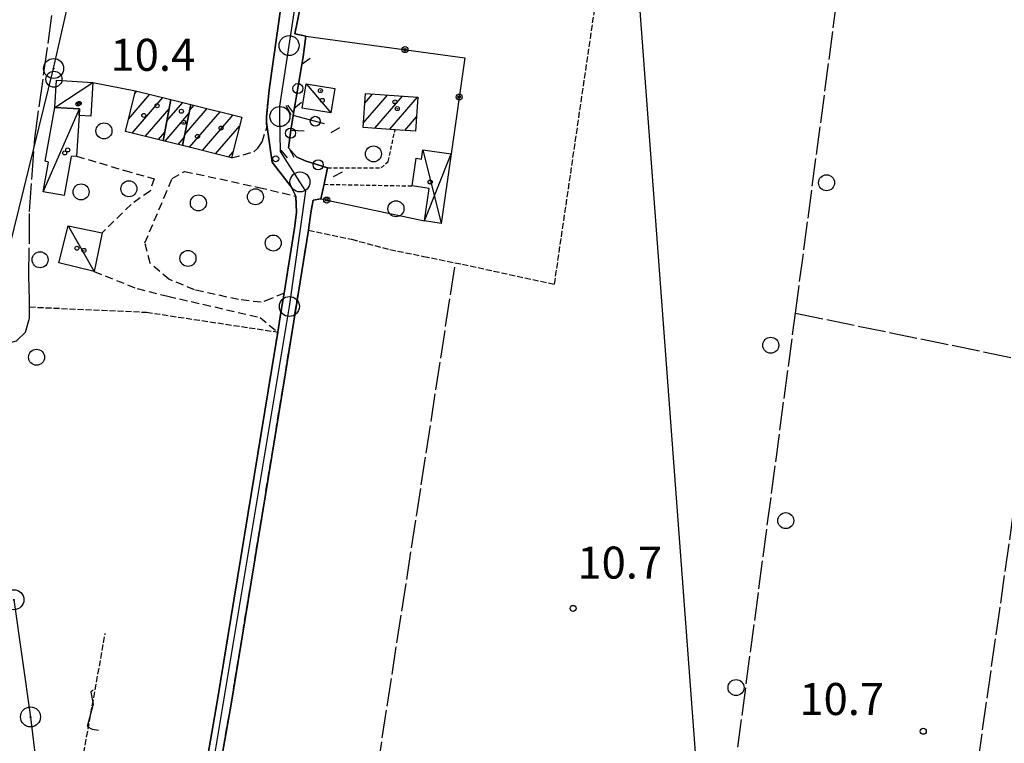
# Model space of a CAD drawing. Extents: x 1737510 to 1741821, y 5040039 to 5043168.
# Drawn here: x 1739652 to 1739898, y 5042619 to 5042800 of the extents above; entities that cross this region are included whole.
import ezdxf

# ---------------------------------------------------------------- set-up
doc = ezdxf.new("R2010")
doc.units = 0
for name, pattern in [('C', [10, 5, 5]), ('L17', [8, 7, -1]), ('L3', [1.5, 1, -0.5]), ('L5', [2, 1.5, -0.5]), ('L7', [3, 2, -1])]:
    doc.linetypes.add(name, pattern=pattern)
for name, color, linetype in [('11B2', 1, 'C'), ('11D4', 1, 'C'), ('16A1', 1, 'C'), ('17A1', 1, 'C'), ('17C3', 1, 'C'), ('17D4', 1, 'C'), ('19B2', 1, 'C'), ('19C3', 2, 'C'), ('1A1', 4, 'C'), ('1AJ36', 1, 'C'), ('1AP41', 7, 'CONTINUOUS'), ('1C3', 1, 'C'), ('1D4', 1, 'C'), ('21J10', 1, 'C'), ('298', 7, 'CONTINUOUS'), ('2H8', 2, 'L7'), ('2J10', 2, 'L7'), ('2L12', 1, 'L3'), ('3B2', 1, 'C'), ('3C3', 1, 'C'), ('4E5', 2, 'L17'), ('5A1', 2, 'L5'), ('5F6', 1, 'C'), ('5J10', 2, 'L5'), ('8A1', 2, 'C'), ('8C3', 1, 'C'), ('A2H8', 1, 'C'), ('I2H8', 7, 'CONTINUOUS'), ('N2P16', 2, 'C')]:
    doc.layers.add(name, color=color, linetype=linetype)

# ---------------------------------------------------------------- blocks, each defined once
blk = doc.blocks.new('11D4')
at = {"layer": '11D4'}
for radius in [0.5, 0.01]:
    blk.add_circle((0, 0), radius, dxfattribs=at)
blk = doc.blocks.new('1AJ36')
at = {"layer": '1AJ36'}
for radius in [0.5, 0.01]:
    blk.add_circle((0, 0), radius, dxfattribs=at)
blk = doc.blocks.new('8A1')
at = {"layer": '8A1'}
for centre, radius in [((0.03267, 0.03114), 2.5), ((0, 0), 0.125)]:
    blk.add_circle(centre, radius, dxfattribs=at)
blk = doc.blocks.new('5F6')
at = {"layer": '5F6'}
blk.add_circle((0, 0), 2, dxfattribs=at)
blk = doc.blocks.new('11B2')
at = {"layer": '11B2'}
blk.add_circle((0, 0), 0.75, dxfattribs=at)
blk = doc.blocks.new('N2P16')
at = {"layer": 'N2P16'}
blk.add_circle((0, -0.00928), 2.5, dxfattribs=at)
blk = doc.blocks.new('21J10')
at = {"layer": '21J10'}
for p, q in [((0.52138, 5.54047), (-0.0695, 5.01911)), ((-0.0695, 5.01911), (0.52451, 1.99602)), ((0.52451, 1.99602), (-0.95702, -3.53226)), ((-0.95702, -3.53226), (0.22472, -4.25239)), ((0.22472, -4.25239), (1.83546, -4.45339))]:
    blk.add_line(p, q, dxfattribs=at)
blk = doc.blocks.new('19C3')
at = {"layer": '19C3'}
for points in [[(-6.32083, -0.02486), (-4.55306, 1.74291)], [(6.17917, -0.02486), (7.94694, -1.79262)]]:
    blk.add_lwpolyline(points, dxfattribs=at)
blk.add_circle((-0.07083, -0.02486), 1.25, dxfattribs=at)
blk = doc.blocks.new('19B2')
at = {"layer": '19B2'}
for centre, radius in [((0, 0), 0.75), ((0, -0.02417), 0.32738)]:
    blk.add_circle(centre, radius, dxfattribs=at)

msp = doc.modelspace()

# ---------------------------------------------------------------- linework, layer by layer
at = {"layer": '16A1'}
msp.add_line((1739999.77205, 5040225.91488), (1739792.21361, 5042999.03185), dxfattribs=at)
at = {"layer": '17A1'}
for p, q in [((1739680.58596, 5042781.96405, -3333), (1739681.09347, 5042782.55261, -3333)), ((1739678.99752, 5042775.5191, -3333), (1739684.35607, 5042781.74485, -3333)), ((1739679.94905, 5042772.02517, -3333), (1739687.61874, 5042780.93609, -3333)), ((1739688.60883, 5042775.0783, -3333), (1739692.59076, 5042779.70573, -3333)), ((1739737.72856, 5042774.49326, -3333), (1739743.78091, 5042781.5251, -3333)), ((1739738.08722, 5042779.50833, -3333), (1739740.05055, 5042781.78939, -3333)), ((1739740.6148, 5042773.24715, -3333), (1739747.51228, 5042781.26088, -3333)), ((1739744.34609, 5042772.98393, -3333), (1739751.24364, 5042780.99666, -3333)), ((1739683.21164, 5042771.21741, -3333), (1739689.16066, 5042778.12919, -3333)), ((1739693.09519, 5042771.72162, -3333), (1739698.67147, 5042778.20034, -3333)), ((1739694.26437, 5042768.48166, -3333), (1739701.93407, 5042777.39258, -3333)), ((1739694.3035, 5042777.72493, -3333), (1739695.4088, 5042779.0091, -3333)), ((1739688.18466, 5042769.98712, -3333), (1739694.13829, 5042776.90426, -3333)), ((1739697.52797, 5042767.67397, -3333), (1739705.19674, 5042776.58383, -3333)), ((1739748.07746, 5042772.71971, -3333), (1739750.98093, 5042776.09306, -3333)), ((1739686.47524, 5042770.40972, -3333), (1739688.10642, 5042772.30489, -3333)), ((1739700.79156, 5042766.86629, -3333), (1739706.76265, 5042773.80479, -3333)), ((1739691.44733, 5042769.17836, -3333), (1739692.92997, 5042770.90095, -3333)), ((1739704.05508, 5042766.0596, -3333), (1739705.17337, 5042767.35777, -3333))]:
    msp.add_line(p, q, dxfattribs=at)
at = {"layer": '17C3'}
for p, q in [((1739660.57742, 5042778.44745, -3333), (1739670.06679, 5042784.71266, -3333)), ((1739723.39533, 5042784.34442, -3333), (1739729.6006, 5042777.11601, -3333)), ((1739657.71544, 5042757.34566, -3333), (1739666.75549, 5042778.07957, -3333)), ((1739663.94429, 5042748.86444, -3333), (1739670.39479, 5042737.42233, -3333))]:
    msp.add_line(p, q, dxfattribs=at)
at = {"layer": '17D4'}
for p, q in [((1739752.57645, 5042767.85467, -3333), (1739757.19701, 5042749.45611, -3333)), ((1739753.01443, 5042750.06764, -3333), (1739759.71345, 5042766.81446, -3333))]:
    msp.add_line(p, q, dxfattribs=at)
at = {"layer": '1A1'}
for points in [[(1739689.58161, 5042780.45023, 13.5), (1739687.70751, 5042770.10484, 13.5), (1739678.24062, 5042772.44785, 13.5), (1739680.75217, 5042782.63738, 13.5), (1739689.58161, 5042780.45023, 13.5)], [(1739689.58161, 5042780.45023, 15.36), (1739694.60261, 5042779.20849, 15.36), (1739692.52935, 5042768.91137, 15.36), (1739687.70751, 5042770.10484, 15.36), (1739689.58161, 5042780.45023, 15.36)], [(1739738.25898, 5042781.91602, 16.37), (1739751.32631, 5042780.99081, 16.37), (1739750.7301, 5042772.53118, 16.37), (1739745.64975, 5042772.89098, 16.37), (1739737.65472, 5042773.45679, 16.37), (1739738.25898, 5042781.91602, 16.37)], [(1739694.60261, 5042779.20849, 17.1), (1739707.31899, 5042776.05875, 17.1), (1739704.80714, 5042765.8732, 17.1), (1739692.52935, 5042768.91137, 17.1), (1739694.60261, 5042779.20849, 17.1)]]:
    msp.add_polyline3d(points, close=True, dxfattribs=at)
at = {"layer": '1AP41'}
for points in [[(1739700.67539, 5042606.72103, 10.62), (1739704.65871, 5042629.28169, 10.79), (1739718.232, 5042712.13209, 10.68), (1739724.02773, 5042747.73724, 10.38), (1739724.57217, 5042752.07926, 10.38), (1739725.14935, 5042755.26042, 10.38), (1739727.12814, 5042755.62015, 10.25), (1739727.89928, 5042759.23803, 9.74), (1739728.75707, 5042763.37286, 10.12), (1739723.441, 5042764.99265, 10.268), (1739721.12508, 5042766.00165, 10.346), (1739719.03665, 5042768.35246, 10.485), (1739719.60687, 5042772.77864, 10.551), (1739720.21594, 5042776.47164, 10.618), (1739722.67657, 5042791.11908, 10.877), (1739723.36365, 5042796.27507, 10.67), (1739720.63862, 5042796.88139, 10.96), (1739726.35785, 5042825.04161, 11.948)], [(1739718.36495, 5042812.39691, 10.77), (1739714.20875, 5042782.82233, 10.89), (1739713.49701, 5042775.99975, 10.78), (1739713.53462, 5042774.66675, 10.78), (1739714.9227, 5042764.80525, 10.38), (1739719.70413, 5042758.60549, 10), (1739720.81099, 5042756.27848, 10.38), (1739721.05343, 5042752.19594, 10.38), (1739720.55856, 5042748.23671, 10.38), (1739717.9243, 5042732.03688, 10.52), (1739717.12913, 5042727.17265, 10.16), (1739716.33396, 5042722.30843, 10.6), (1739714.773, 5042712.6965, 10.68), (1739701.21425, 5042629.86624, 10.79), (1739697.22952, 5042607.32453, 10.62)]]:
    msp.add_polyline3d(points, dxfattribs=at)
at = {"layer": '1C3'}
for points in [[(1739660.57742, 5042778.44745, 12.78), (1739660.9851, 5042785.2593, 12.78), (1739670.06679, 5042784.71266, 12.78), (1739669.56243, 5042776.27195, 12.78), (1739666.66, 5042776.43476, 12.78), (1739666.75549, 5042778.07957, 12.78), (1739660.57742, 5042778.44745, 12.78)], [(1739723.39533, 5042784.34442, 13.134), (1739730.58025, 5042783.18645, 13.134), (1739729.6006, 5042777.11601, 13.134), (1739722.41567, 5042778.27398, 13.134), (1739723.39533, 5042784.34442, 13.134)], [(1739666.75549, 5042778.07957, 13.525), (1739666.66, 5042776.43476, 13.525), (1739666.04662, 5042766.30208, 13.525), (1739664.72225, 5042766.20294, 13.525), (1739662.94741, 5042756.42057, 13.525), (1739657.71544, 5042757.34566, 13.525), (1739659.02318, 5042764.78047, 13.525), (1739658.14548, 5042764.99757, 13.525), (1739660.57742, 5042778.44745, 13.525), (1739666.75549, 5042778.07957, 13.525)], [(1739672.40422, 5042747.11195, 13.177), (1739670.39479, 5042737.42233, 13.177), (1739661.63616, 5042739.61478, 13.177), (1739663.94429, 5042748.86444, 13.177), (1739672.40422, 5042747.11195, 13.177)]]:
    msp.add_polyline3d(points, close=True, dxfattribs=at)
at = {"layer": '1D4'}
msp.add_polyline3d([(1739759.71345, 5042766.81446, 11.866), (1739757.19701, 5042749.45611, 11.866), (1739753.01443, 5042750.06764, 11.866), (1739754.19191, 5042758.19772, 11.866), (1739749.90712, 5042758.82165, 11.866), (1739750.90913, 5042765.73216, 11.866), (1739752.24012, 5042765.54197, 11.866), (1739752.57645, 5042767.85467, 11.866), (1739759.71345, 5042766.81446, 11.866)], close=True, dxfattribs=at)
at = {"layer": '298'}
for points in [[(1739726.35785, 5042825.04161, 11.948), (1739720.63862, 5042796.88139, 10.96), (1739723.36365, 5042796.27507, 10.67), (1739722.67657, 5042791.11908, 10.877), (1739720.21594, 5042776.47164, 10.618), (1739719.60687, 5042772.77864, 10.551), (1739719.03665, 5042768.35246, 10.485), (1739721.12508, 5042766.00165, 10.346), (1739723.441, 5042764.99265, 10.268), (1739728.75707, 5042763.37286, 10.12), (1739727.89928, 5042759.23803, 9.74), (1739727.12814, 5042755.62015, 10.25), (1739725.14935, 5042755.26042, 10.38), (1739724.57217, 5042752.07926, 10.38), (1739724.02773, 5042747.73724, 10.38), (1739718.232, 5042712.13209, 10.68), (1739704.65871, 5042629.28169, 10.79), (1739700.67539, 5042606.72103, 10.62)], [(1739697.22952, 5042607.32453, 10.62), (1739701.21425, 5042629.86624, 10.79), (1739714.773, 5042712.6965, 10.68), (1739716.33396, 5042722.30843, 10.6), (1739717.12913, 5042727.17265, 10.16), (1739717.9243, 5042732.03688, 10.52), (1739720.55856, 5042748.23671, 10.38), (1739721.05343, 5042752.19594, 10.38), (1739720.81099, 5042756.27848, 10.38), (1739719.70413, 5042758.60549, 10), (1739714.9227, 5042764.80525, 10.38), (1739713.53462, 5042774.66675, 10.78), (1739713.49701, 5042775.99975, 10.78), (1739714.20875, 5042782.82233, 10.89), (1739718.36495, 5042812.39691, 10.77)]]:
    msp.add_polyline3d(points, dxfattribs=at)
at = {"layer": '2H8'}
msp.add_line((1739720.63862, 5042796.88139, 10.96), (1739723.36365, 5042796.27507, 10.67), dxfattribs=at)
for points in [[(1739720.63862, 5042796.88139, 10.96), (1739726.35785, 5042825.04161, 11.948), (1739727.3527, 5042829.95789, 12.12)], [(1739713.56395, 5042773.33715, 10.78), (1739713.53462, 5042774.66675, 10.78), (1739713.49701, 5042775.99975, 10.78), (1739714.20875, 5042782.82233, 10.89), (1739718.36495, 5042812.39691, 10.77)], [(1739714.3427, 5042568.68277, 10.37), (1739713.62684, 5042569.35024, 10.47), (1739709.47571, 5042571.41728, 10.16), (1739706.13303, 5042572.33037, 10.05), (1739700.84978, 5042576.33843, 10.04), (1739698.55949, 5042579.81839, 10.39), (1739697.54644, 5042583.93351, 10.52), (1739698.04808, 5042591.15153, 10.57), (1739700.67539, 5042606.72103, 10.62), (1739704.65871, 5042629.28169, 10.79), (1739718.232, 5042712.13209, 10.68), (1739724.02773, 5042747.73724, 10.38), (1739724.57217, 5042752.07926, 10.38), (1739725.14935, 5042755.26042, 10.38), (1739727.12814, 5042755.62015, 10.25)], [(1739717.9243, 5042732.03688, 10.52), (1739720.55856, 5042748.23671, 10.38), (1739721.05343, 5042752.19594, 10.38), (1739720.81099, 5042756.27848, 10.38)], [(1739686.42643, 5042436.18227, 10.25), (1739712.92904, 5042553.75369, 10.58), (1739713.92929, 5042561.96075, 10.52), (1739713.76985, 5042563.87631, 10.47), (1739712.64566, 5042565.49702, 10.47), (1739711.61979, 5042566.43411, 10.47), (1739708.21803, 5042568.12301, 10.16), (1739705.17785, 5042568.96046, 10.069), (1739704.85908, 5042569.03889, 10.059), (1739704.5394, 5042569.11625, 10.05), (1739698.24983, 5042573.90743, 10.04), (1739696.15544, 5042577.08816, 10.288), (1739695.29716, 5042578.39883, 10.39), (1739694.0203, 5042583.62642, 10.52), (1739694.57059, 5042591.56112, 10.57), (1739697.22952, 5042607.32453, 10.62), (1739701.21425, 5042629.86624, 10.79), (1739714.773, 5042712.6965, 10.68), (1739716.33396, 5042722.30843, 10.6)]]:
    msp.add_polyline3d(points, dxfattribs=at)
at = {"layer": '2J10'}
for points in [[(1739704.80714, 5042765.8732, 10.98), (1739710.31529, 5042767.32752, 10.95), (1739711.38815, 5042768.28132, 10.95), (1739712.40358, 5042769.88168, 10.95), (1739713.56395, 5042773.33715, 10.78)], [(1739666.04662, 5042766.30208, 10.31), (1739677.99985, 5042762.68304, 10.39), (1739685.44777, 5042760.62413, 10.29), (1739684.4087, 5042757.55782, 10.29), (1739679.65896, 5042754.22477, 10.34), (1739672.40422, 5042747.11195, 10.71)], [(1739717.9243, 5042732.03688, 10.52), (1739714.72939, 5042730.65445, 10.02), (1739712.15815, 5042729.72887, 10.07), (1739706.54491, 5042730.40179, 10.07), (1739695.55071, 5042732.83806, 10.02), (1739689.13902, 5042735.49603, 9.92), (1739684.39711, 5042739.49346, 9.92), (1739683.11484, 5042744.59228, 9.92), (1739687.91417, 5042755.94389, 10.07), (1739689.92324, 5042760.70845, 10.07), (1739693.02845, 5042762.44519, 10.02), (1739711.62912, 5042758.47134, 9.97), (1739720.81099, 5042756.27848, 10.38)], [(1739670.39479, 5042737.42233, 10.48), (1739681.18049, 5042733.17634, 10.03), (1739688.86959, 5042731.24479, 9.87), (1739711.89908, 5042725.96882, 9.92), (1739716.33396, 5042722.30843, 10.6)]]:
    msp.add_polyline3d(points, dxfattribs=at)
at = {"layer": '2L12'}
for points in [[(1739728.75707, 5042763.37286, 10.12), (1739742.16225, 5042763.37351, 9.53), (1739743.97881, 5042764.96264, 9.72), (1739745.64975, 5042772.89098, 9.69)], [(1739727.12814, 5042755.62015, 10.25), (1739727.89928, 5042759.23803, 9.74), (1739749.90712, 5042758.82165, 9.61)]]:
    msp.add_polyline3d(points, dxfattribs=at)
at = {"layer": '3B2'}
for p, q in [((1739670.06679, 5042784.71266, 10.403), (1739680.75217, 5042782.63738, 10.261)), ((1739727.12814, 5042755.62015, 9.74), (1739753.01443, 5042750.06764, 9.987))]:
    msp.add_line(p, q, dxfattribs=at)
msp.add_polyline3d([(1739723.36365, 5042796.27507, 10.95), (1739763.07432, 5042790.88398, 10.303), (1739759.71345, 5042766.81446, 9.675)], dxfattribs=at)
at = {"layer": '3C3'}
for points in [[(1739728.05545, 5042774.31268, 10.431), (1739720.21594, 5042776.47164, 10.618), (1739722.67657, 5042791.11908, 10.877)], [(1739728.75707, 5042763.37286, 10.12), (1739723.441, 5042764.99265, 10.268), (1739721.12508, 5042766.00165, 10.346), (1739719.03665, 5042768.35246, 10.485), (1739719.60687, 5042772.77864, 10.551), (1739722.9269, 5042772.59696, 10.468)]]:
    msp.add_polyline3d(points, dxfattribs=at)
at = {"layer": '4E5'}
for p, q in [((1739735.16378, 5042573.44252, 10.28), (1739760.62577, 5042738.71242, 10.44)), ((1739845.76574, 5042727.01542, 10.31), (1739905.65693, 5042714.74003, 10.59))]:
    msp.add_line(p, q, dxfattribs=at)
for points in [[(1739821.89905, 5042547.11873, 9.93), (1739845.76574, 5042727.01542, 10.31), (1739855.95415, 5042803.89327, 10.48), (1739867.43078, 5042893.71725, 10.55)], [(1739855.32984, 5042361.45553, 9.44), (1739905.65693, 5042714.74003, 10.59), (1739928.36038, 5042874.06844, 11.1)], [(1739627.28002, 5042588.69106, 10), (1739645.43339, 5042718.37576, 9.76), (1739647.37732, 5042719.09392, 9.72), (1739651.02601, 5042720.06805, 9.57), (1739653.22926, 5042722.2387, 9.57), (1739654.28178, 5042725.76833, 9.58), (1739654.29021, 5042730.25074, 9.59), (1739654.08488, 5042736.34278, 9.72), (1739654.2493, 5042744.93053, 10.03), (1739654.29531, 5042752.47447, 10.38), (1739655.57947, 5042770.70028, 10.68), (1739662.59276, 5042820.71839, 10.288), (1739664.87692, 5042836.98628, 10.16)]]:
    msp.add_polyline3d(points, dxfattribs=at)
at = {"layer": '5A1'}
msp.add_line((1739785.52144, 5042734.26911, 9.69), (1739797.50405, 5042816.27647, 9.69), dxfattribs=at)
for points in [[(1739724.02773, 5042747.73724, 10.37), (1739734.79666, 5042745.48368, 10.39), (1739744.35131, 5042742.91959, 10.45), (1739752.79887, 5042741.22533, 10.48), (1739762.49039, 5042739.24412, 10.49), (1739785.52144, 5042734.26911, 10.51)], [(1739654.29098, 5042728.56599, 9.61), (1739683.5114, 5042727.25144, 9.61), (1739716.33396, 5042722.30843, 9.61)]]:
    msp.add_polyline3d(points, dxfattribs=at)
at = {"layer": '5J10'}
msp.add_line((1739662.90541, 5042589.52368, 10.08), (1739673.19706, 5042646.92452, 10.32), dxfattribs=at)
at = {"layer": '8C3'}
for points in [[(1739642.99509, 5042718.3938, 19.21), (1739660.25922, 5042788.15036, 20.65), (1739671.48228, 5042837.8097, 21.29), (1739685.22863, 5042892.81265, 20.01), (1739700.01477, 5042949.71967, 17.16)], [(1739650.33083, 5042655.35169, 19.92), (1739654.48229, 5042626.05807, 21.15), (1739660.30997, 5042577.41342, 19.57)]]:
    msp.add_polyline3d(points, dxfattribs=at)
at = {"layer": 'A2H8', "flags": 128}
msp.add_lwpolyline([(1739642.85936, 5042226.92793), (1739651.4536, 5042265.86438), (1739661.95876, 5042317.58891), (1739671.6558, 5042380.00161), (1739672.26359, 5042383.92616), (1739674.36221, 5042394.93017), (1739677.96056, 5042401.60078), (1739683.23634, 5042411.3975), (1739684.96158, 5042419.75309), (1739692.63566, 5042457.06126), (1739696.74316, 5042477.02577), (1739699.6418, 5042489.17176), (1739714.87268, 5042552.90836), (1739716.24135, 5042564.56676), (1739715.21221, 5042566.37811), (1739705.64571, 5042571.08344), (1739702.09296, 5042573.65056), (1739698.52463, 5042576.21151), (1739695.71627, 5042583.78547), (1739699.87605, 5042612.16087), (1739719.23212, 5042728.69999), (1739723.36383, 5042757.54365), (1739721.89134, 5042759.83827), (1739717.00565, 5042767.44426), (1739716.86772, 5042776.18589), (1739716.83303, 5042778.75262), (1739719.16817, 5042793.92419), (1739724.53711, 5042828.85357), (1739725.38014, 5042832.97124), (1739727.60643, 5042843.83641), (1739731.37302, 5042862.17788), (1739734.34713, 5042876.6642), (1739737.65497, 5042892.76102), (1739738.46519, 5042896.70074), (1739739.68217, 5042902.62849), (1739740.69849, 5042907.05699), (1739744.84691, 5042924.99983)], dxfattribs=at)
at = {"layer": 'I2H8'}
for points in [[(1739727.12814, 5042755.62015, 9.74), (1739727.89928, 5042759.23803, 9.74), (1739728.75707, 5042763.37286, 10.12), (1739723.441, 5042764.99265, 10.268), (1739721.12508, 5042766.00165, 10.346), (1739719.03665, 5042768.35246, 10.485), (1739719.60687, 5042772.77864, 10.551), (1739720.21594, 5042776.47164, 10.618), (1739722.67657, 5042791.11908, 10.877), (1739723.36365, 5042796.27507, 10.95)], [(1739713.53462, 5042774.66675, 10.78), (1739714.9227, 5042764.80525, 10.38), (1739719.70413, 5042758.60549, 10), (1739720.81099, 5042756.27848, 9.87)], [(1739716.33396, 5042722.30843, 10.21), (1739717.12913, 5042727.17265, 10.16), (1739717.9243, 5042732.03688, 10.11)]]:
    msp.add_polyline3d(points, dxfattribs=at)

# ---------------------------------------------------------------- block references
at = {"layer": '11B2'}
for p in [(1739715.81103, 5042765.61186, 10.4), (1739790.17817, 5042653.21354, 10.7), (1739877.72106, 5042622.49254, 10.7)]:
    msp.add_blockref('11B2', p, dxfattribs=at)
at = {"layer": '11D4'}
for p in [(1739666.38992, 5042779.30578, 12.78), (1739727.46515, 5042780.21544, 13.134), (1739745.63304, 5042779.81247, 16.37), (1739686.16517, 5042778.87872, 13.5), (1739692.23929, 5042777.48817, 15.36), (1739696.26717, 5042771.19991, 17.1), (1739663.08247, 5042767.07502, 13.525), (1739754.43991, 5042759.81484, 11.866), (1739667.87498, 5042742.72235, 13.177)]:
    msp.add_blockref('11D4', p, dxfattribs=at)
at = {"layer": '19B2'}
for p, rotation in [((1739748.13736, 5042792.91176, -3333), 352.271), ((1739761.70137, 5042781.05145, -3333), 262.051), ((1739728.56934, 5042755.31085, -3333), 167.891)]:
    msp.add_blockref('19B2', p, dxfattribs=dict(at, rotation=rotation))
at = {"layer": '19C3'}
for p, rotation in [((1739721.35351, 5042783.24587, -3333), 80.461), ((1739719.51865, 5042772.09511, -3333), 82.671), ((1739725.64502, 5042774.97664, -3333), 164.601), ((1739726.36487, 5042764.10136, -3333), 163.061)]:
    msp.add_blockref('19C3', p, dxfattribs=dict(at, rotation=rotation))
at = {"layer": '1AJ36'}
for p in [(1739726.9853, 5042782.64656, 10.264), (1739666.69002, 5042779.47667, 10.396), (1739746.2269, 5042778.14905, 10.24), (1739682.83658, 5042776.45535, 10.24), (1739692.8145, 5042774.73426, 10.24), (1739702.15222, 5042773.28616, 10.24), (1739663.82541, 5042767.82763, 10.423), (1739754.36314, 5042759.78202, 9.786), (1739666.10223, 5042743.26757, 10.536)]:
    msp.add_blockref('1AJ36', p, dxfattribs=at)
at = {"layer": '21J10'}
msp.add_blockref('21J10', (1739669.66751, 5042627.23794, -3333), dxfattribs=at)
at = {"layer": '5F6'}
for p in [(1739660.387, 5042785.49232, 11.81), (1739672.88653, 5042772.57956, 12.65), (1739740.2648, 5042766.84377, 11.5), (1739679.11714, 5042758.11341, 13.18), (1739853.54068, 5042759.62582, 10.95), (1739667.15772, 5042757.32744, 13.28), (1739710.75594, 5042756.10942, 13.39), (1739696.47805, 5042754.57124, 13.41), (1739745.89108, 5042753.12262, 11.5), (1739715.21689, 5042744.55848, 13.15), (1739656.90819, 5042740.38505, 11.75), (1739693.8878, 5042740.71739, 13.48), (1739839.5805, 5042718.99885, 10.95), (1739656.02378, 5042715.98849, 11.5), (1739843.34952, 5042675.1481, 10.99), (1739830.90571, 5042633.40816, 10.98)]:
    msp.add_blockref('5F6', p, dxfattribs=at)
at = {"layer": '8A1'}
for p in [(1739660.25922, 5042788.15036, 10.539), (1739650.33083, 5042655.35169, 10.051), (1739654.48229, 5042626.05807, 10.21)]:
    msp.add_blockref('8A1', p, dxfattribs=at)
at = {"layer": 'N2P16'}
for p in [(1739719.16817, 5042793.92419), (1739716.86772, 5042776.18589), (1739721.89134, 5042759.83827), (1739719.23212, 5042728.69999)]:
    msp.add_blockref('N2P16', p, dxfattribs=at)

# ---------------------------------------------------------------- texts
at = {"layer": '11B2'}
for s, p in [('10.4                                   ', (1739674.4964, 5042787.60657)), ('10.7                                   ', (1739791.2419, 5042660.6662)), ('10.7                                   ', (1739846.73588, 5042626.56227))]:
    msp.add_text(s, height=8, dxfattribs=at).set_placement(p)

doc.saveas('drawing.dxf')
